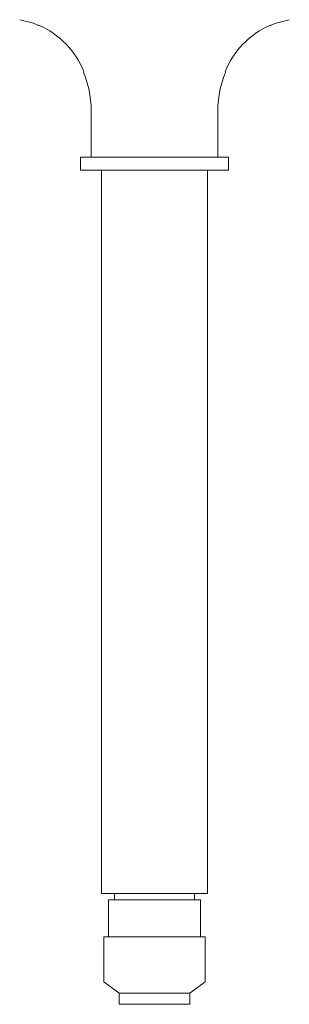
# Model space of a CAD drawing. Units: inches. Extents: x 9 to 46, y 13.5 to 45.5.
# Drawn here: x 15.8 to 18.2, y 18.9 to 27.7 of the extents above; entities that cross this region are included whole.
import ezdxf

# ---------------------------------------------------------------- set-up
doc = ezdxf.new("R2010")
doc.units = ezdxf.units.IN
doc.header["$LTSCALE"] = 2
doc.header["$MEASUREMENT"] = 0
doc.layers.add('WATERWORKS FITTINGS', color=7, linetype='Continuous', lineweight=9)

# ---------------------------------------------------------------- blocks, each defined once
blk = doc.blocks.new('*U11')
at = {"layer": 'WATERWORKS FITTINGS'}
for p, q in [((-0.5625, -0.9866), (-0.5625, -1.3386)), ((0.5625, -1.3386), (0.5625, -0.9866)), ((-0.6594, -1.3386), (-0.6594, -1.4567)), ((-0.6594, -1.3386), (0.6594, -1.3386)), ((0.6594, -1.4567), (0.6594, -1.3386)), ((-0.6594, -1.4567), (0.6594, -1.4567)), ((-0.4724, -1.4567), (-0.4724, -7.8937)), ((0.4724, -7.8937), (0.4724, -1.4567)), ((-0.4724, -7.8937), (0, -7.8937)), ((-0.4094, -7.9528), (-0.4094, -8.2815)), ((0.4094, -7.9528), (-0.4094, -7.9528)), ((-0.3543, -7.8937), (-0.3543, -7.9528)), ((0, -7.8937), (0.4724, -7.8937)), ((0.3543, -7.9528), (0.3543, -7.8937)), ((0.4094, -8.2815), (0.4094, -7.9528)), ((-0.45, -8.2815), (-0.45, -8.6815)), ((-0.45, -8.2815), (0.45, -8.2815)), ((0.45, -8.6815), (0.45, -8.2815)), ((-0.45, -8.6815), (-0.315, -8.7815)), ((0.315, -8.7815), (0.45, -8.6815)), ((-0.315, -8.7815), (-0.315, -8.8815)), ((-0.315, -8.7815), (0.315, -8.7815)), ((0.315, -8.8815), (0.315, -8.7815)), ((-0.315, -8.8815), (0.315, -8.8815))]:
    blk.add_line(p, q, dxfattribs=at)
at = {"layer": 'WATERWORKS FITTINGS', "flags": 128}
for points in [[(-1.1986, -0.1157), (-1.0768, -0.147), (-1.0268, -0.1691)], [(1.0269, -0.1691), (1.0704, -0.1492), (1.1987, -0.1157)]]:
    blk.add_lwpolyline(points, dxfattribs=at)
at = {"layer": 'WATERWORKS FITTINGS'}
for centre, radius, start, end in [((-1.3251, -0.8519), 0.748, 21.31401, 66.78935), ((1.3251, -0.8519), 0.748, 113.21065, 158.68599), ((-1.5452, -0.9427), 0.9831, 357.42242, 21.54261), ((1.533, -0.9409), 0.971, 158.29551, 182.71805)]:
    blk.add_arc(centre, radius, start, end, dxfattribs=at)

msp = doc.modelspace()

# ---------------------------------------------------------------- block references
at = {"layer": 'WATERWORKS FITTINGS'}
msp.add_blockref('*U11', (16.9858, 27.8156), dxfattribs=at)

doc.saveas('drawing.dxf')
